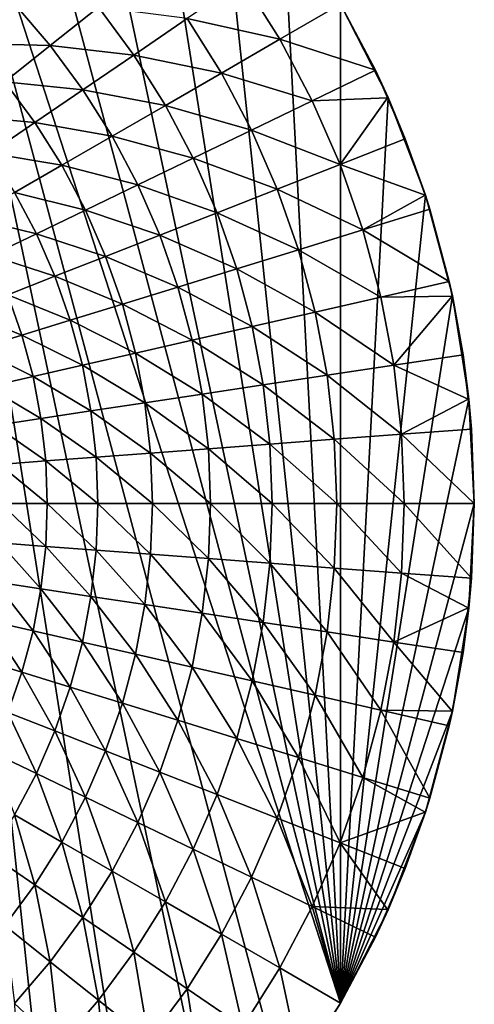
# Model space of a CAD drawing. Extents: x -30 to 30, y -177 to 30.
# Drawn here: x 16 to 30, y -15 to 15 of the extents above; entities that cross this region are included whole.
import ezdxf

# ---------------------------------------------------------------- set-up
doc = ezdxf.new("R2010")
doc.units = 0
doc.header["$MEASUREMENT"] = 0
doc.layers.add('L2', color=7, linetype='Continuous')

msp = doc.modelspace()

# ---------------------------------------------------------------- linework, layer by layer
at = {"layer": 'L2', "color": 7}
for points in [[(12.2021, 27.40636), (25.98076, -15), (24.27051, -17.63356)], [(24.27051, -17.63356), (22.29434, -20.07392), (12.2021, 27.40636)], [(12.2021, 27.40636), (22.29434, -20.07392), (20.07392, -22.29434)], [(12.2021, 27.40636), (20.07392, -22.29434), (17.63356, -24.27051)], [(12.2021, 27.40636), (15, 25.98076), (25.98076, -15)], [(17.63356, -24.27051), (15, -25.98076), (12.2021, 27.40636)], [(25.98076, -15), (15, 25.98076), (17.63356, 24.27051)], [(25.98076, -15), (17.63356, 24.27051), (20.07392, 22.29434)], [(20.07392, 22.29434), (22.29434, 20.07392), (25.98076, -15)], [(25.98076, -15), (22.29434, 20.07392), (24.27051, 17.63356)], [(25.98076, -15), (24.27051, 17.63356), (25.98076, 15)], [(24.15645, 13.94674, 5.127701), (23.04667, 15.71295, 5.127701), (21.37029, 14.57001, 6.389687)], [(25.98076, 15, 4), (23.04667, 15.71295, 5.127701), (24.15645, 13.94674, 5.127701)], [(17.2576, 13.76248, 9.294708), (16.18088, 15.01366, 9.294708), (14.90072, 13.82585, 10.9255)], [(18.70278, 14.91497, 7.780644), (16.18088, 15.01366, 9.294708), (17.2576, 13.76248, 9.294708)], [(19.76508, 13.47561, 7.780644), (18.70278, 14.91497, 7.780644), (17.2576, 13.76248, 9.294708)], [(21.37029, 14.57001, 6.389687), (18.70278, 14.91497, 7.780644), (19.76508, 13.47561, 7.780644)], [(27.02907, 13.01651, 4), (25.98076, 15, 4), (24.15645, 13.94674, 5.127701)], [(25.98076, 15), (27.40636, 12.2021), (25.98076, -15)], [(25.98076, 15), (27.02907, 13.01651, 4), (27.40636, 12.2021)], [(25.98076, 15), (25.98076, 15, 4), (27.02907, 13.01651, 4)], [(22.39935, 12.93227, 6.389687), (21.37029, 14.57001, 6.389687), (19.76508, 13.47561, 7.780644)], [(24.15645, 13.94674, 5.127701), (21.37029, 14.57001, 6.389687), (22.39935, 12.93227, 6.389687)], [(25.13115, 12.10252, 5.127701), (24.15645, 13.94674, 5.127701), (22.39935, 12.93227, 6.389687)], [(27.02907, 13.01651, 4), (24.15645, 13.94674, 5.127701), (25.13115, 12.10252, 5.127701)], [(17.2576, 13.76248, 9.294708), (14.90072, 13.82585, 10.9255), (15.89227, 12.67366, 10.9255)], [(18.23782, 12.43433, 9.294708), (17.2576, 13.76248, 9.294708), (15.89227, 12.67366, 10.9255)], [(19.76508, 13.47561, 7.780644), (17.2576, 13.76248, 9.294708), (18.23782, 12.43433, 9.294708)], [(20.71685, 11.96088, 7.780644), (19.76508, 13.47561, 7.780644), (18.23782, 12.43433, 9.294708)], [(22.39935, 12.93227, 6.389687), (19.76508, 13.47561, 7.780644), (20.71685, 11.96088, 7.780644)], [(27.3879, 12.19405, 4), (27.02907, 13.01651, 4), (25.13115, 12.10252, 5.127701)], [(27.40636, 12.2021), (27.02907, 13.01651, 4), (27.3879, 12.19405, 4)], [(23.30315, 11.2222, 6.389687), (22.39935, 12.93227, 6.389687), (20.71685, 11.96088, 7.780644)], [(25.13115, 12.10252, 5.127701), (22.39935, 12.93227, 6.389687), (23.30315, 11.2222, 6.389687)], [(16.79493, 11.45059, 10.9255), (15.89227, 12.67366, 10.9255), (14.61252, 11.6531, 12.66616)], [(18.23782, 12.43433, 9.294708), (15.89227, 12.67366, 10.9255), (16.79493, 11.45059, 10.9255)], [(19.11604, 11.03665, 9.294708), (18.23782, 12.43433, 9.294708), (16.79493, 11.45059, 10.9255)], [(20.71685, 11.96088, 7.780644), (18.23782, 12.43433, 9.294708), (19.11604, 11.03665, 9.294708)], [(27.3879, 12.19405, 4), (25.13115, 12.10252, 5.127701), (25.9653, 10.19063, 5.127701)], [(25.9653, 10.19063, 5.127701), (27.92621, 10.96023, 4), (27.3879, 12.19405, 4)], [(25.98076, -15), (27.40636, 12.2021), (28.53169, 9.27051)], [(27.40636, 12.2021), (27.3879, 12.19405, 4), (27.92621, 10.96023, 4)], [(27.40636, 12.2021), (27.92621, 10.96023, 4), (28.53169, 9.27051)], [(21.55276, 10.37926, 7.780644), (20.71685, 11.96088, 7.780644), (19.11604, 11.03665, 9.294708)], [(23.30315, 11.2222, 6.389687), (20.71685, 11.96088, 7.780644), (21.55276, 10.37926, 7.780644)], [(25.9653, 10.19063, 5.127701), (25.13115, 12.10252, 5.127701), (23.30315, 11.2222, 6.389687)], [(16.79493, 11.45059, 10.9255), (14.61252, 11.6531, 12.66616), (15.4425, 10.52852, 12.66616)], [(17.60367, 10.16349, 10.9255), (16.79493, 11.45059, 10.9255), (15.4425, 10.52852, 12.66616)], [(19.11604, 11.03665, 9.294708), (16.79493, 11.45059, 10.9255), (17.60367, 10.16349, 10.9255)], [(19.88736, 9.577247, 9.294708), (19.11604, 11.03665, 9.294708), (17.60367, 10.16349, 10.9255)], [(21.55276, 10.37926, 7.780644), (19.11604, 11.03665, 9.294708), (19.88736, 9.577247, 9.294708)], [(24.07662, 9.449378, 6.389687), (23.30315, 11.2222, 6.389687), (21.55276, 10.37926, 7.780644)], [(25.9653, 10.19063, 5.127701), (23.30315, 11.2222, 6.389687), (24.07662, 9.449378, 6.389687)], [(28.51902, 9.266076, 4), (27.92621, 10.96023, 4), (25.9653, 10.19063, 5.127701)], [(28.53169, 9.27051), (27.92621, 10.96023, 4), (28.51902, 9.266076, 4)], [(17.60367, 10.16349, 10.9255), (15.4425, 10.52852, 12.66616), (16.18611, 9.345057, 12.66616)], [(22.26814, 8.739599, 7.780644), (21.55276, 10.37926, 7.780644), (19.88736, 9.577247, 9.294708)], [(24.07662, 9.449378, 6.389687), (21.55276, 10.37926, 7.780644), (22.26814, 8.739599, 7.780644)], [(18.31397, 8.819542, 10.9255), (17.60367, 10.16349, 10.9255), (16.18611, 9.345057, 12.66616)], [(19.88736, 9.577247, 9.294708), (17.60367, 10.16349, 10.9255), (18.31397, 8.819542, 10.9255)], [(26.65424, 8.221745, 5.127701), (25.9653, 10.19063, 5.127701), (24.07662, 9.449378, 6.389687)], [(28.51902, 9.266076, 4), (25.9653, 10.19063, 5.127701), (26.65424, 8.221745, 5.127701)], [(20.54746, 8.064283, 9.294708), (19.88736, 9.577247, 9.294708), (18.31397, 8.819542, 10.9255)], [(22.26814, 8.739599, 7.780644), (19.88736, 9.577247, 9.294708), (20.54746, 8.064283, 9.294708)], [(16.83921, 8.109337, 12.66616), (16.18611, 9.345057, 12.66616), (14.86934, 8.584816, 14.50933)], [(18.31397, 8.819542, 10.9255), (16.18611, 9.345057, 12.66616), (16.83921, 8.109337, 12.66616)], [(24.71545, 7.623707, 6.389687), (24.07662, 9.449378, 6.389687), (22.26814, 8.739599, 7.780644)], [(26.65424, 8.221745, 5.127701), (24.07662, 9.449378, 6.389687), (24.71545, 7.623707, 6.389687)], [(25.98076, -15), (28.53169, 9.27051), (29.34443, 6.237351)], [(26.65424, 8.221745, 5.127701), (28.66718, 8.842655, 4), (28.51902, 9.266076, 4)], [(28.53169, 9.27051), (28.51902, 9.266076, 4), (28.66718, 8.842655, 4)], [(29.24784, 6.675628, 4), (29.34443, 6.237351), (28.53169, 9.27051)], [(29.24784, 6.675628, 4), (28.53169, 9.27051), (28.66718, 8.842655, 4)], [(16.83921, 8.109337, 12.66616), (14.86934, 8.584816, 14.50933), (15.4693, 7.449624, 14.50933)], [(18.92184, 7.426276, 10.9255), (18.31397, 8.819542, 10.9255), (16.83921, 8.109337, 12.66616)], [(20.54746, 8.064283, 9.294708), (18.31397, 8.819542, 10.9255), (18.92184, 7.426276, 10.9255)], [(22.85898, 7.051061, 7.780644), (22.26814, 8.739599, 7.780644), (20.54746, 8.064283, 9.294708)], [(24.71545, 7.623707, 6.389687), (22.26814, 8.739599, 7.780644), (22.85898, 7.051061, 7.780644)], [(29.24784, 6.675628, 4), (28.66718, 8.842655, 4), (26.65424, 8.221745, 5.127701)], [(17.39814, 6.828265, 12.66616), (16.83921, 8.109337, 12.66616), (15.4693, 7.449624, 14.50933)], [(18.92184, 7.426276, 10.9255), (16.83921, 8.109337, 12.66616), (17.39814, 6.828265, 12.66616)], [(21.09265, 6.50622, 9.294708), (20.54746, 8.064283, 9.294708), (18.92184, 7.426276, 10.9255)], [(22.85898, 7.051061, 7.780644), (20.54746, 8.064283, 9.294708), (21.09265, 6.50622, 9.294708)], [(27.19412, 6.206881, 5.127701), (26.65424, 8.221745, 5.127701), (24.71545, 7.623707, 6.389687)], [(29.24784, 6.675628, 4), (26.65424, 8.221745, 5.127701), (27.19412, 6.206881, 5.127701)], [(17.39814, 6.828265, 12.66616), (15.4693, 7.449624, 14.50933), (15.98276, 6.272771, 14.50933)], [(19.4239, 5.991479, 10.9255), (18.92184, 7.426276, 10.9255), (17.39814, 6.828265, 12.66616)], [(21.09265, 6.50622, 9.294708), (18.92184, 7.426276, 10.9255), (19.4239, 5.991479, 10.9255)], [(25.21606, 5.755402, 6.389687), (24.71545, 7.623707, 6.389687), (22.85898, 7.051061, 7.780644)], [(27.19412, 6.206881, 5.127701), (24.71545, 7.623707, 6.389687), (25.21606, 5.755402, 6.389687)], [(17.85976, 5.509008, 12.66616), (17.39814, 6.828265, 12.66616), (15.98276, 6.272771, 14.50933)], [(19.4239, 5.991479, 10.9255), (17.39814, 6.828265, 12.66616), (17.85976, 5.509008, 12.66616)], [(23.32199, 5.323092, 7.780644), (22.85898, 7.051061, 7.780644), (21.09265, 6.50622, 9.294708)], [(25.21606, 5.755402, 6.389687), (22.85898, 7.051061, 7.780644), (23.32199, 5.323092, 7.780644)], [(29.33124, 6.234855, 4), (29.24784, 6.675628, 4), (27.19412, 6.206881, 5.127701)], [(29.33124, 6.234855, 4), (29.34443, 6.237351), (29.24784, 6.675628, 4)], [(16.40683, 5.060838, 14.50933), (15.98276, 6.272771, 14.50933), (14.68168, 5.762133, 16.44727)], [(17.85976, 5.509008, 12.66616), (15.98276, 6.272771, 14.50933), (16.40683, 5.060838, 14.50933)], [(21.51988, 4.911772, 9.294708), (21.09265, 6.50622, 9.294708), (19.4239, 5.991479, 10.9255)], [(23.32199, 5.323092, 7.780644), (21.09265, 6.50622, 9.294708), (21.51988, 4.911772, 9.294708)], [(29.34443, 6.237351), (29.83566, 3.135854), (25.98076, -15)], [(29.33124, 6.234855, 4), (27.19412, 6.206881, 5.127701), (27.58192, 4.157306, 5.127701)], [(27.58192, 4.157306, 5.127701), (29.66492, 4.471268, 4), (29.33124, 6.234855, 4)], [(29.66492, 4.471268, 4), (29.34443, 6.237351), (29.33124, 6.234855, 4)], [(29.66492, 4.471268, 4), (29.83566, 3.135854), (29.34443, 6.237351)], [(19.81733, 4.523176, 10.9255), (19.4239, 5.991479, 10.9255), (17.85976, 5.509008, 12.66616)], [(21.51988, 4.911772, 9.294708), (19.4239, 5.991479, 10.9255), (19.81733, 4.523176, 10.9255)], [(27.58192, 4.157306, 5.127701), (27.19412, 6.206881, 5.127701), (25.21606, 5.755402, 6.389687)], [(16.40683, 5.060838, 14.50933), (14.68168, 5.762133, 16.44727), (15.07123, 4.648858, 16.44727)], [(25.57565, 3.85491, 6.389687), (25.21606, 5.755402, 6.389687), (23.32199, 5.323092, 7.780644)], [(27.58192, 4.157306, 5.127701), (25.21606, 5.755402, 6.389687), (25.57565, 3.85491, 6.389687)], [(18.22151, 4.158942, 12.66616), (17.85976, 5.509008, 12.66616), (16.40683, 5.060838, 14.50933)], [(19.81733, 4.523176, 10.9255), (17.85976, 5.509008, 12.66616), (18.22151, 4.158942, 12.66616)], [(16.73915, 3.820603, 14.50933), (16.40683, 5.060838, 14.50933), (15.07123, 4.648858, 16.44727)], [(18.22151, 4.158942, 12.66616), (16.40683, 5.060838, 14.50933), (16.73915, 3.820603, 14.50933)], [(23.65457, 3.565353, 7.780644), (23.32199, 5.323092, 7.780644), (21.51988, 4.911772, 9.294708)], [(25.57565, 3.85491, 6.389687), (23.32199, 5.323092, 7.780644), (23.65457, 3.565353, 7.780644)], [(21.82676, 3.289855, 9.294708), (21.51988, 4.911772, 9.294708), (19.81733, 4.523176, 10.9255)], [(23.65457, 3.565353, 7.780644), (21.51988, 4.911772, 9.294708), (21.82676, 3.289855, 9.294708)], [(16.73915, 3.820603, 14.50933), (15.07123, 4.648858, 16.44727), (15.3765, 3.509585, 16.44727)], [(20.09993, 3.029578, 10.9255), (19.81733, 4.523176, 10.9255), (18.22151, 4.158942, 12.66616)], [(21.82676, 3.289855, 9.294708), (19.81733, 4.523176, 10.9255), (20.09993, 3.029578, 10.9255)], [(29.81564, 3.133599, 4), (29.66492, 4.471268, 4), (27.58192, 4.157306, 5.127701)], [(29.81564, 3.133599, 4), (29.83566, 3.135854), (29.66492, 4.471268, 4)], [(18.48136, 2.785617, 12.66616), (18.22151, 4.158942, 12.66616), (16.73915, 3.820603, 14.50933)], [(20.09993, 3.029578, 10.9255), (18.22151, 4.158942, 12.66616), (18.48136, 2.785617, 12.66616)], [(27.81548, 2.084482, 5.127701), (27.58192, 4.157306, 5.127701), (25.57565, 3.85491, 6.389687)], [(29.81564, 3.133599, 4), (27.58192, 4.157306, 5.127701), (27.81548, 2.084482, 5.127701)], [(25.79222, 1.93286, 6.389687), (25.57565, 3.85491, 6.389687), (23.65457, 3.565353, 7.780644)], [(27.81548, 2.084482, 5.127701), (25.57565, 3.85491, 6.389687), (25.79222, 1.93286, 6.389687)], [(16.97786, 2.559001, 14.50933), (16.73915, 3.820603, 14.50933), (15.3765, 3.509585, 16.44727)], [(18.48136, 2.785617, 12.66616), (16.73915, 3.820603, 14.50933), (16.97786, 2.559001, 14.50933)], [(23.85487, 1.787675, 7.780644), (23.65457, 3.565353, 7.780644), (21.82676, 3.289855, 9.294708)], [(25.79222, 1.93286, 6.389687), (23.65457, 3.565353, 7.780644), (23.85487, 1.787675, 7.780644)], [(16.97786, 2.559001, 14.50933), (15.3765, 3.509585, 16.44727), (15.59577, 2.350684, 16.44727)], [(22.01158, 1.64954, 9.294708), (21.82676, 3.289855, 9.294708), (20.09993, 3.029578, 10.9255)], [(23.85487, 1.787675, 7.780644), (21.82676, 3.289855, 9.294708), (22.01158, 1.64954, 9.294708)], [(20.27013, 1.519036, 10.9255), (20.09993, 3.029578, 10.9255), (18.48136, 2.785617, 12.66616)], [(22.01158, 1.64954, 9.294708), (20.09993, 3.029578, 10.9255), (20.27013, 1.519036, 10.9255)], [(25.98076, -15), (29.83566, 3.135854), (30, 0)], [(27.81548, 2.084482, 5.127701), (29.91611, 2.241903, 4), (29.81564, 3.133599, 4)], [(29.91611, 2.241903, 4), (29.83566, 3.135854), (29.81564, 3.133599, 4)], [(29.91611, 2.241903, 4), (30, 0), (29.83566, 3.135854)], [(18.63785, 1.396714, 12.66616), (18.48136, 2.785617, 12.66616), (16.97786, 2.559001, 14.50933)], [(20.27013, 1.519036, 10.9255), (18.48136, 2.785617, 12.66616), (18.63785, 1.396714, 12.66616)], [(17.12162, 1.283088, 14.50933), (16.97786, 2.559001, 14.50933), (15.59577, 2.350684, 16.44727)], [(18.63785, 1.396714, 12.66616), (16.97786, 2.559001, 14.50933), (17.12162, 1.283088, 14.50933)], [(17.12162, 1.283088, 14.50933), (15.59577, 2.350684, 16.44727), (15.72783, 1.178638, 16.44727)], [(27.89347, 0, 5.127701), (27.81548, 2.084482, 5.127701), (25.79222, 1.93286, 6.389687)], [(30, 0, 4), (29.91611, 2.241903, 4), (27.81548, 2.084482, 5.127701)], [(30, 0, 4), (27.81548, 2.084482, 5.127701), (27.89347, 0, 5.127701)], [(30, 0, 4), (30, 0), (29.91611, 2.241903, 4)], [(23.92176, 0, 7.780644), (23.85487, 1.787675, 7.780644), (22.01158, 1.64954, 9.294708)], [(25.86454, 0, 6.389687), (25.79222, 1.93286, 6.389687), (23.85487, 1.787675, 7.780644)], [(25.86454, 0, 6.389687), (23.85487, 1.787675, 7.780644), (23.92176, 0, 7.780644)], [(27.89347, 0, 5.127701), (25.79222, 1.93286, 6.389687), (25.86454, 0, 6.389687)], [(20.32697, 0, 10.9255), (20.27013, 1.519036, 10.9255), (18.63785, 1.396714, 12.66616)], [(22.0733, 0, 9.294708), (22.01158, 1.64954, 9.294708), (20.27013, 1.519036, 10.9255)], [(22.0733, 0, 9.294708), (20.27013, 1.519036, 10.9255), (20.32697, 0, 10.9255)], [(23.92176, 0, 7.780644), (22.01158, 1.64954, 9.294708), (22.0733, 0, 9.294708)], [(17.16963, 0, 14.50933), (17.12162, 1.283088, 14.50933), (15.72783, 1.178638, 16.44727)], [(18.69011, 0, 12.66616), (18.63785, 1.396714, 12.66616), (17.12162, 1.283088, 14.50933)], [(18.69011, 0, 12.66616), (17.12162, 1.283088, 14.50933), (17.16963, 0, 14.50933)], [(20.32697, 0, 10.9255), (18.63785, 1.396714, 12.66616), (18.69011, 0, 12.66616)], [(17.16963, 0, 14.50933), (15.72783, 1.178638, 16.44727), (15.77193, 0, 16.44727)], [(17.12162, -1.283088, 14.50933), (15.77193, 0, 16.44727), (15.72783, -1.178638, 16.44727)], [(17.12162, -1.283088, 14.50933), (17.16963, 0, 14.50933), (15.77193, 0, 16.44727)], [(18.63785, -1.396714, 12.66616), (17.16963, 0, 14.50933), (17.12162, -1.283088, 14.50933)], [(18.63785, -1.396714, 12.66616), (18.69011, 0, 12.66616), (17.16963, 0, 14.50933)], [(20.27013, -1.519036, 10.9255), (18.69011, 0, 12.66616), (18.63785, -1.396714, 12.66616)], [(20.27013, -1.519036, 10.9255), (20.32697, 0, 10.9255), (18.69011, 0, 12.66616)], [(22.01158, -1.64954, 9.294708), (20.32697, 0, 10.9255), (20.27013, -1.519036, 10.9255)], [(22.01158, -1.64954, 9.294708), (22.0733, 0, 9.294708), (20.32697, 0, 10.9255)], [(23.85487, -1.787675, 7.780644), (22.0733, 0, 9.294708), (22.01158, -1.64954, 9.294708)], [(23.85487, -1.787675, 7.780644), (23.92176, 0, 7.780644), (22.0733, 0, 9.294708)], [(25.79222, -1.93286, 6.389687), (23.92176, 0, 7.780644), (23.85487, -1.787675, 7.780644)], [(25.79222, -1.93286, 6.389687), (25.86454, 0, 6.389687), (23.92176, 0, 7.780644)], [(27.81548, -2.084482, 5.127701), (25.86454, 0, 6.389687), (25.79222, -1.93286, 6.389687)], [(27.81548, -2.084482, 5.127701), (27.89347, 0, 5.127701), (25.86454, 0, 6.389687)], [(25.98076, -15), (30, 0), (29.83566, -3.135854)], [(29.91611, -2.241903, 4), (27.89347, 0, 5.127701), (27.81548, -2.084482, 5.127701)], [(29.91611, -2.241903, 4), (30, 0, 4), (27.89347, 0, 5.127701)], [(29.91611, -2.241903, 4), (29.83566, -3.135854), (30, 0)], [(29.91611, -2.241903, 4), (30, 0), (30, 0, 4)], [(16.97786, -2.559001, 14.50933), (15.72783, -1.178638, 16.44727), (15.59577, -2.350684, 16.44727)], [(16.97786, -2.559001, 14.50933), (17.12162, -1.283088, 14.50933), (15.72783, -1.178638, 16.44727)], [(18.48136, -2.785617, 12.66616), (17.12162, -1.283088, 14.50933), (16.97786, -2.559001, 14.50933)], [(18.48136, -2.785617, 12.66616), (18.63785, -1.396714, 12.66616), (17.12162, -1.283088, 14.50933)], [(20.09993, -3.029578, 10.9255), (18.63785, -1.396714, 12.66616), (18.48136, -2.785617, 12.66616)], [(20.09993, -3.029578, 10.9255), (20.27013, -1.519036, 10.9255), (18.63785, -1.396714, 12.66616)], [(21.82676, -3.289855, 9.294708), (20.27013, -1.519036, 10.9255), (20.09993, -3.029578, 10.9255)], [(21.82676, -3.289855, 9.294708), (22.01158, -1.64954, 9.294708), (20.27013, -1.519036, 10.9255)], [(23.65457, -3.565353, 7.780644), (22.01158, -1.64954, 9.294708), (21.82676, -3.289855, 9.294708)], [(23.65457, -3.565353, 7.780644), (23.85487, -1.787675, 7.780644), (22.01158, -1.64954, 9.294708)], [(25.57565, -3.85491, 6.389687), (23.85487, -1.787675, 7.780644), (23.65457, -3.565353, 7.780644)], [(25.57565, -3.85491, 6.389687), (25.79222, -1.93286, 6.389687), (23.85487, -1.787675, 7.780644)], [(27.58192, -4.157306, 5.127701), (25.79222, -1.93286, 6.389687), (25.57565, -3.85491, 6.389687)], [(27.58192, -4.157306, 5.127701), (27.81548, -2.084482, 5.127701), (25.79222, -1.93286, 6.389687)], [(16.73915, -3.820603, 14.50933), (15.59577, -2.350684, 16.44727), (15.3765, -3.509585, 16.44727)], [(16.73915, -3.820603, 14.50933), (16.97786, -2.559001, 14.50933), (15.59577, -2.350684, 16.44727)], [(29.81564, -3.133599, 4), (27.81548, -2.084482, 5.127701), (27.58192, -4.157306, 5.127701)], [(29.81564, -3.133599, 4), (29.91611, -2.241903, 4), (27.81548, -2.084482, 5.127701)], [(29.81564, -3.133599, 4), (29.83566, -3.135854), (29.91611, -2.241903, 4)], [(18.22151, -4.158942, 12.66616), (16.97786, -2.559001, 14.50933), (16.73915, -3.820603, 14.50933)], [(18.22151, -4.158942, 12.66616), (18.48136, -2.785617, 12.66616), (16.97786, -2.559001, 14.50933)], [(19.81733, -4.523176, 10.9255), (18.48136, -2.785617, 12.66616), (18.22151, -4.158942, 12.66616)], [(19.81733, -4.523176, 10.9255), (20.09993, -3.029578, 10.9255), (18.48136, -2.785617, 12.66616)], [(21.51988, -4.911772, 9.294708), (20.09993, -3.029578, 10.9255), (19.81733, -4.523176, 10.9255)], [(21.51988, -4.911772, 9.294708), (21.82676, -3.289855, 9.294708), (20.09993, -3.029578, 10.9255)], [(29.83566, -3.135854), (29.34443, -6.237351), (25.98076, -15)], [(27.58192, -4.157306, 5.127701), (29.66492, -4.471268, 4), (29.81564, -3.133599, 4)], [(29.66492, -4.471268, 4), (29.34443, -6.237351), (29.83566, -3.135854)], [(29.66492, -4.471268, 4), (29.83566, -3.135854), (29.81564, -3.133599, 4)], [(16.40683, -5.060838, 14.50933), (15.3765, -3.509585, 16.44727), (15.07123, -4.648858, 16.44727)], [(16.40683, -5.060838, 14.50933), (16.73915, -3.820603, 14.50933), (15.3765, -3.509585, 16.44727)], [(23.32199, -5.323092, 7.780644), (21.82676, -3.289855, 9.294708), (21.51988, -4.911772, 9.294708)], [(23.32199, -5.323092, 7.780644), (23.65457, -3.565353, 7.780644), (21.82676, -3.289855, 9.294708)], [(17.85976, -5.509008, 12.66616), (16.73915, -3.820603, 14.50933), (16.40683, -5.060838, 14.50933)], [(17.85976, -5.509008, 12.66616), (18.22151, -4.158942, 12.66616), (16.73915, -3.820603, 14.50933)], [(25.21606, -5.755402, 6.389687), (23.65457, -3.565353, 7.780644), (23.32199, -5.323092, 7.780644)], [(25.21606, -5.755402, 6.389687), (25.57565, -3.85491, 6.389687), (23.65457, -3.565353, 7.780644)], [(27.19412, -6.206881, 5.127701), (25.57565, -3.85491, 6.389687), (25.21606, -5.755402, 6.389687)], [(27.19412, -6.206881, 5.127701), (27.58192, -4.157306, 5.127701), (25.57565, -3.85491, 6.389687)], [(19.4239, -5.991479, 10.9255), (18.22151, -4.158942, 12.66616), (17.85976, -5.509008, 12.66616)], [(19.4239, -5.991479, 10.9255), (19.81733, -4.523176, 10.9255), (18.22151, -4.158942, 12.66616)], [(29.33124, -6.234855, 4), (27.58192, -4.157306, 5.127701), (27.19412, -6.206881, 5.127701)], [(29.33124, -6.234855, 4), (29.66492, -4.471268, 4), (27.58192, -4.157306, 5.127701)], [(15.98276, -6.272771, 14.50933), (16.40683, -5.060838, 14.50933), (15.07123, -4.648858, 16.44727)], [(21.09265, -6.50622, 9.294708), (19.81733, -4.523176, 10.9255), (19.4239, -5.991479, 10.9255)], [(21.09265, -6.50622, 9.294708), (21.51988, -4.911772, 9.294708), (19.81733, -4.523176, 10.9255)], [(29.33124, -6.234855, 4), (29.34443, -6.237351), (29.66492, -4.471268, 4)], [(22.85898, -7.051061, 7.780644), (21.51988, -4.911772, 9.294708), (21.09265, -6.50622, 9.294708)], [(22.85898, -7.051061, 7.780644), (23.32199, -5.323092, 7.780644), (21.51988, -4.911772, 9.294708)], [(17.39814, -6.828265, 12.66616), (16.40683, -5.060838, 14.50933), (15.98276, -6.272771, 14.50933)], [(17.39814, -6.828265, 12.66616), (17.85976, -5.509008, 12.66616), (16.40683, -5.060838, 14.50933)], [(24.71545, -7.623707, 6.389687), (23.32199, -5.323092, 7.780644), (22.85898, -7.051061, 7.780644)], [(24.71545, -7.623707, 6.389687), (25.21606, -5.755402, 6.389687), (23.32199, -5.323092, 7.780644)], [(18.92184, -7.426276, 10.9255), (17.85976, -5.509008, 12.66616), (17.39814, -6.828265, 12.66616)], [(18.92184, -7.426276, 10.9255), (19.4239, -5.991479, 10.9255), (17.85976, -5.509008, 12.66616)], [(26.65424, -8.221745, 5.127701), (25.21606, -5.755402, 6.389687), (24.71545, -7.623707, 6.389687)], [(26.65424, -8.221745, 5.127701), (27.19412, -6.206881, 5.127701), (25.21606, -5.755402, 6.389687)], [(20.54746, -8.064283, 9.294708), (19.4239, -5.991479, 10.9255), (18.92184, -7.426276, 10.9255)], [(20.54746, -8.064283, 9.294708), (21.09265, -6.50622, 9.294708), (19.4239, -5.991479, 10.9255)], [(28.66718, -8.842655, 4), (27.19412, -6.206881, 5.127701), (26.65424, -8.221745, 5.127701)], [(28.66718, -8.842655, 4), (29.24784, -6.675628, 4), (27.19412, -6.206881, 5.127701)], [(27.19412, -6.206881, 5.127701), (29.24784, -6.675628, 4), (29.33124, -6.234855, 4)], [(16.83921, -8.109337, 12.66616), (15.98276, -6.272771, 14.50933), (15.4693, -7.449624, 14.50933)], [(16.83921, -8.109337, 12.66616), (17.39814, -6.828265, 12.66616), (15.98276, -6.272771, 14.50933)], [(22.26814, -8.739599, 7.780644), (21.09265, -6.50622, 9.294708), (20.54746, -8.064283, 9.294708)], [(22.26814, -8.739599, 7.780644), (22.85898, -7.051061, 7.780644), (21.09265, -6.50622, 9.294708)], [(25.98076, -15), (29.34443, -6.237351), (28.53169, -9.27051)], [(29.34443, -6.237351), (28.66718, -8.842655, 4), (28.53169, -9.27051)], [(29.34443, -6.237351), (29.24784, -6.675628, 4), (28.66718, -8.842655, 4)], [(29.33124, -6.234855, 4), (29.24784, -6.675628, 4), (29.34443, -6.237351)], [(18.31397, -8.819542, 10.9255), (17.39814, -6.828265, 12.66616), (16.83921, -8.109337, 12.66616)], [(18.31397, -8.819542, 10.9255), (18.92184, -7.426276, 10.9255), (17.39814, -6.828265, 12.66616)], [(24.07662, -9.449378, 6.389687), (22.85898, -7.051061, 7.780644), (22.26814, -8.739599, 7.780644)], [(24.07662, -9.449378, 6.389687), (24.71545, -7.623707, 6.389687), (22.85898, -7.051061, 7.780644)], [(16.18611, -9.345057, 12.66616), (16.83921, -8.109337, 12.66616), (15.4693, -7.449624, 14.50933)], [(19.88736, -9.577247, 9.294708), (18.92184, -7.426276, 10.9255), (18.31397, -8.819542, 10.9255)], [(19.88736, -9.577247, 9.294708), (20.54746, -8.064283, 9.294708), (18.92184, -7.426276, 10.9255)], [(25.9653, -10.19063, 5.127701), (24.71545, -7.623707, 6.389687), (24.07662, -9.449378, 6.389687)], [(25.9653, -10.19063, 5.127701), (26.65424, -8.221745, 5.127701), (24.71545, -7.623707, 6.389687)], [(17.60367, -10.16349, 10.9255), (16.83921, -8.109337, 12.66616), (16.18611, -9.345057, 12.66616)], [(17.60367, -10.16349, 10.9255), (18.31397, -8.819542, 10.9255), (16.83921, -8.109337, 12.66616)], [(21.55276, -10.37926, 7.780644), (20.54746, -8.064283, 9.294708), (19.88736, -9.577247, 9.294708)], [(21.55276, -10.37926, 7.780644), (22.26814, -8.739599, 7.780644), (20.54746, -8.064283, 9.294708)], [(28.51902, -9.266076, 4), (26.65424, -8.221745, 5.127701), (25.9653, -10.19063, 5.127701)], [(28.51902, -9.266076, 4), (28.66718, -8.842655, 4), (26.65424, -8.221745, 5.127701)], [(19.11604, -11.03665, 9.294708), (18.31397, -8.819542, 10.9255), (17.60367, -10.16349, 10.9255)], [(19.11604, -11.03665, 9.294708), (19.88736, -9.577247, 9.294708), (18.31397, -8.819542, 10.9255)], [(23.30315, -11.2222, 6.389687), (22.26814, -8.739599, 7.780644), (21.55276, -10.37926, 7.780644)], [(23.30315, -11.2222, 6.389687), (24.07662, -9.449378, 6.389687), (22.26814, -8.739599, 7.780644)], [(28.53169, -9.27051), (28.66718, -8.842655, 4), (28.51902, -9.266076, 4)], [(16.79493, -11.45059, 10.9255), (16.18611, -9.345057, 12.66616), (15.4425, -10.52852, 12.66616)], [(16.79493, -11.45059, 10.9255), (17.60367, -10.16349, 10.9255), (16.18611, -9.345057, 12.66616)], [(25.13115, -12.10252, 5.127701), (24.07662, -9.449378, 6.389687), (23.30315, -11.2222, 6.389687)], [(25.13115, -12.10252, 5.127701), (25.9653, -10.19063, 5.127701), (24.07662, -9.449378, 6.389687)], [(25.9653, -10.19063, 5.127701), (27.92621, -10.96023, 4), (28.51902, -9.266076, 4)], [(25.98076, -15), (28.53169, -9.27051), (27.40636, -12.2021)], [(28.53169, -9.27051), (27.92621, -10.96023, 4), (27.40636, -12.2021)], [(28.53169, -9.27051), (28.51902, -9.266076, 4), (27.92621, -10.96023, 4)], [(20.71685, -11.96088, 7.780644), (19.88736, -9.577247, 9.294708), (19.11604, -11.03665, 9.294708)], [(20.71685, -11.96088, 7.780644), (21.55276, -10.37926, 7.780644), (19.88736, -9.577247, 9.294708)], [(18.23782, -12.43433, 9.294708), (17.60367, -10.16349, 10.9255), (16.79493, -11.45059, 10.9255)], [(18.23782, -12.43433, 9.294708), (19.11604, -11.03665, 9.294708), (17.60367, -10.16349, 10.9255)], [(27.3879, -12.19405, 4), (25.9653, -10.19063, 5.127701), (25.13115, -12.10252, 5.127701)], [(27.3879, -12.19405, 4), (27.92621, -10.96023, 4), (25.9653, -10.19063, 5.127701)], [(15.89227, -12.67366, 10.9255), (16.79493, -11.45059, 10.9255), (15.4425, -10.52852, 12.66616)], [(22.39935, -12.93227, 6.389687), (21.55276, -10.37926, 7.780644), (20.71685, -11.96088, 7.780644)], [(22.39935, -12.93227, 6.389687), (23.30315, -11.2222, 6.389687), (21.55276, -10.37926, 7.780644)], [(19.76508, -13.47561, 7.780644), (19.11604, -11.03665, 9.294708), (18.23782, -12.43433, 9.294708)], [(19.76508, -13.47561, 7.780644), (20.71685, -11.96088, 7.780644), (19.11604, -11.03665, 9.294708)], [(24.15645, -13.94674, 5.127701), (23.30315, -11.2222, 6.389687), (22.39935, -12.93227, 6.389687)], [(24.15645, -13.94674, 5.127701), (25.13115, -12.10252, 5.127701), (23.30315, -11.2222, 6.389687)], [(27.40636, -12.2021), (27.92621, -10.96023, 4), (27.3879, -12.19405, 4)], [(17.2576, -13.76248, 9.294708), (16.79493, -11.45059, 10.9255), (15.89227, -12.67366, 10.9255)], [(17.2576, -13.76248, 9.294708), (18.23782, -12.43433, 9.294708), (16.79493, -11.45059, 10.9255)], [(21.37029, -14.57001, 6.389687), (20.71685, -11.96088, 7.780644), (19.76508, -13.47561, 7.780644)], [(21.37029, -14.57001, 6.389687), (22.39935, -12.93227, 6.389687), (20.71685, -11.96088, 7.780644)], [(25.98076, -15, 4), (25.13115, -12.10252, 5.127701), (24.15645, -13.94674, 5.127701)], [(25.98076, -15, 4), (27.02907, -13.01651, 4), (25.13115, -12.10252, 5.127701)], [(25.13115, -12.10252, 5.127701), (27.02907, -13.01651, 4), (27.3879, -12.19405, 4)], [(27.40636, -12.2021), (27.02907, -13.01651, 4), (25.98076, -15)], [(27.40636, -12.2021), (27.3879, -12.19405, 4), (27.02907, -13.01651, 4)], [(16.18088, -15.01366, 9.294708), (17.2576, -13.76248, 9.294708), (15.89227, -12.67366, 10.9255)], [(18.70278, -14.91497, 7.780644), (18.23782, -12.43433, 9.294708), (17.2576, -13.76248, 9.294708)], [(18.70278, -14.91497, 7.780644), (19.76508, -13.47561, 7.780644), (18.23782, -12.43433, 9.294708)], [(23.04667, -15.71295, 5.127701), (22.39935, -12.93227, 6.389687), (21.37029, -14.57001, 6.389687)], [(23.04667, -15.71295, 5.127701), (24.15645, -13.94674, 5.127701), (22.39935, -12.93227, 6.389687)], [(25.98076, -15), (27.02907, -13.01651, 4), (25.98076, -15, 4)], [(20.22171, -16.12628, 6.389687), (19.76508, -13.47561, 7.780644), (18.70278, -14.91497, 7.780644)], [(20.22171, -16.12628, 6.389687), (21.37029, -14.57001, 6.389687), (19.76508, -13.47561, 7.780644)], [(17.53589, -16.27093, 7.780644), (17.2576, -13.76248, 9.294708), (16.18088, -15.01366, 9.294708)], [(17.53589, -16.27093, 7.780644), (18.70278, -14.91497, 7.780644), (17.2576, -13.76248, 9.294708)], [(24.78716, -16.8996, 4), (24.15645, -13.94674, 5.127701), (23.04667, -15.71295, 5.127701)], [(24.78716, -16.8996, 4), (25.98076, -15, 4), (24.15645, -13.94674, 5.127701)], [(21.80799, -17.39129, 5.127701), (21.37029, -14.57001, 6.389687), (20.22171, -16.12628, 6.389687)], [(21.80799, -17.39129, 5.127701), (23.04667, -15.71295, 5.127701), (21.37029, -14.57001, 6.389687)], [(16.27093, -17.53589, 7.780644), (17.53589, -16.27093, 7.780644), (16.18088, -15.01366, 9.294708)], [(18.96005, -17.59236, 6.389687), (18.70278, -14.91497, 7.780644), (17.53589, -16.27093, 7.780644)], [(18.96005, -17.59236, 6.389687), (20.22171, -16.12628, 6.389687), (18.70278, -14.91497, 7.780644)], [(25.98076, -15), (24.78716, -16.8996, 4), (24.27051, -17.63356)], [(25.98076, -15), (25.98076, -15, 4), (24.78716, -16.8996, 4)]]:
    msp.add_3dface(points, dxfattribs=at)

doc.saveas('drawing.dxf')
